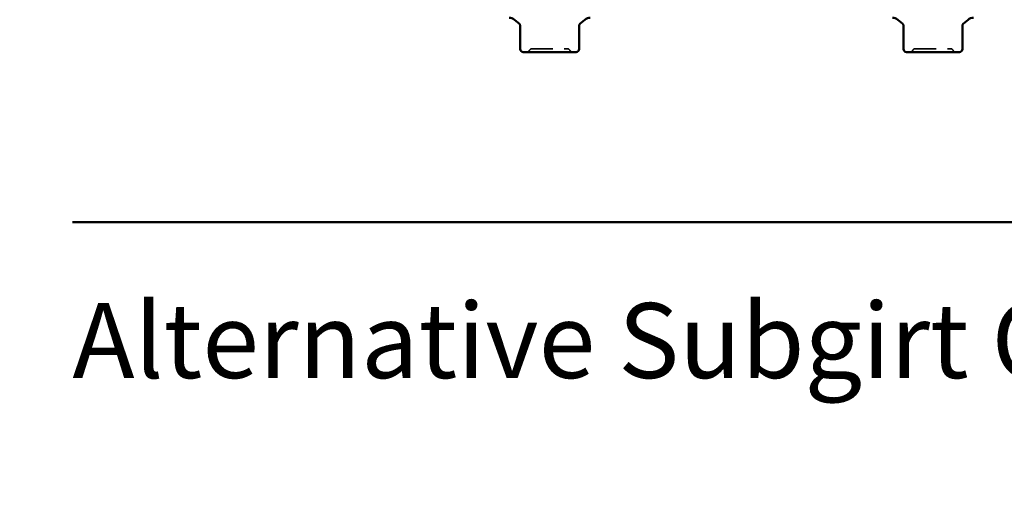
# Model space of a CAD drawing. Units: inches. Extents: x 0.6 to 33.4, y 0.4 to 21.4.
# Drawn here: x 16.2 to 21, y 10.2 to 12.4 of the extents above; entities that cross this region are included whole.
import ezdxf

# ---------------------------------------------------------------- set-up
doc = ezdxf.new("R2010")
doc.units = ezdxf.units.IN
doc.header["$LTSCALE"] = 2
doc.header["$MEASUREMENT"] = 0
doc.linetypes.add('DASHED', pattern=[0.2067, 0.1654, -0.0413])
for name, color, linetype, lineweight in [('Hidden (ANSI)', 7, 'DASHED', 35), ('Symbol (ANSI)', 7, 'Continuous', 25), ('Visible (ANSI)', 7, 'Continuous', 50)]:
    doc.layers.add(name, color=color, linetype=linetype, lineweight=lineweight)
doc.styles.add('Label Text (ANSI)', font='tahoma.ttf')
doc.styles.add('Note Text (ANSI)', font='tahoma.ttf')
doc.dimstyles.new('Default (ANSI)$7', dxfattribs={"dimscale": 2, "dimtxt": 0.12, "dimasz": 0.098425, "dimexe": 0.125, "dimexo": 0.0625, "dimgap": 0.031496, "dimtad": 0, "dimtih": 1, "dimtoh": 1, "dimrnd": 1e-08, "dimzin": 4, "dimdsep": 46, "dimtxsty": 'Note Text (ANSI)', "dimcen": 0.09, "dimdle": 0.393701, "dimclrd": 256, "dimclre": 256, "dimclrt": 256, "dimadec": 0, "dimazin": 1, "dimtfac": 1, "dimtofl": 0, "dimtmove": 0, "dimatfit": 3, "dimfxl": 1, "dimtolj": 1, "dimtzin": 4, "dimlwd": -1, "dimlwe": -1, "dimarcsym": 0})

msp = doc.modelspace()

# ---------------------------------------------------------------- linework, layer by layer
at = {"layer": 'Hidden (ANSI)', "ltscale": 0.000507621}
for p, q in [((18.93425, 12.39519), (18.93474, 12.3956)), ((20.77425, 12.39519), (20.77474, 12.3956))]:
    msp.add_line(p, q, dxfattribs=at)
at = {"layer": 'Hidden (ANSI)', "ltscale": 0.015126}
for centre, start, end in [((18.67941, 12.27436), 270, 333.6122), ((18.70521, 12.26156), 90, 153.6122), ((18.87377, 12.26156), 26.3878, 90), ((18.89957, 12.27436), 206.3878, 270), ((20.51941, 12.27436), 270, 333.6122), ((20.54521, 12.26156), 90, 153.6122), ((20.71377, 12.26156), 26.3878, 90), ((20.73957, 12.27436), 206.3878, 270)]:
    msp.add_arc(centre, 0.0144, start, end, dxfattribs=at)
at = {"layer": 'Hidden (ANSI)', "ltscale": 0.005066}
for points in [[(18.64424, 12.3956), (18.6442, 12.39564), (18.64418, 12.39566), (18.64411, 12.39573), (18.64414, 12.3957), (18.64428, 12.39558), (18.6444, 12.39547), (18.64461, 12.39529), (18.64467, 12.39524), (18.64473, 12.39519)], [(20.48424, 12.3956), (20.4842, 12.39564), (20.48418, 12.39566), (20.48411, 12.39573), (20.48414, 12.3957), (20.48428, 12.39558), (20.4844, 12.39547), (20.48461, 12.39529), (20.48467, 12.39524), (20.48473, 12.39519)]]:
    msp.add_open_spline(points, degree=3, knots=[0.071363625, 0.071363625, 0.071363625, 0.071363625, 0.073708857, 0.073708857, 0.080287163, 0.080287163, 0.086994849, 0.086994849, 0.089318768, 0.089318768, 0.089318768, 0.089318768], dxfattribs=at)
at = {"layer": 'Hidden (ANSI)', "ltscale": 0.003708}
for points in [[(18.93484, 12.39571), (18.93484, 12.39571), (18.93482, 12.39568), (18.9347, 12.39558), (18.93458, 12.39547), (18.93437, 12.39529), (18.93431, 12.39524), (18.93425, 12.39519)], [(20.77484, 12.39571), (20.77484, 12.39571), (20.77482, 12.39568), (20.7747, 12.39558), (20.77458, 12.39547), (20.77437, 12.39529), (20.77431, 12.39524), (20.77425, 12.39519)]]:
    msp.add_open_spline(points, degree=3, knots=[0.076006347, 0.076006347, 0.076006347, 0.076006347, 0.080287163, 0.080287163, 0.08699485, 0.08699485, 0.089318768, 0.089318768, 0.089318768, 0.089318768], dxfattribs=at)
at = {"layer": 'Hidden (ANSI)', "ltscale": 0.203503}
for points in [[(18.70522, 12.27596), (18.70522, 12.27596), (18.70566, 12.27596), (18.70886, 12.27596), (18.71414, 12.27596), (18.73113, 12.27596), (18.74416, 12.27596), (18.7725, 12.27596), (18.78741, 12.27596), (18.815, 12.27596), (18.82779, 12.27596), (18.84643, 12.27596), (18.85337, 12.27596), (18.85884, 12.27596)], [(20.54522, 12.27596), (20.54522, 12.27596), (20.54566, 12.27596), (20.54886, 12.27596), (20.55414, 12.27596), (20.57113, 12.27596), (20.58416, 12.27596), (20.6125, 12.27596), (20.62741, 12.27596), (20.655, 12.27596), (20.66779, 12.27596), (20.68643, 12.27596), (20.69337, 12.27596), (20.69884, 12.27596)]]:
    msp.add_open_spline(points, degree=3, knots=[0.16101722, 0.16101722, 0.16101722, 0.16101722, 0.20872874, 0.20872874, 0.33060969, 0.33060969, 0.47998326, 0.47998326, 0.61751594, 0.61751594, 0.74414261, 0.74414261, 0.83564392, 0.83564392, 0.83564392, 0.83564392], dxfattribs=at)
at = {"layer": 'Hidden (ANSI)', "ltscale": 0.048357}
for points in [[(18.85884, 12.27596), (18.86559, 12.27596), (18.87028, 12.27596), (18.87331, 12.27596), (18.87376, 12.27596), (18.87376, 12.27596)], [(20.69884, 12.27596), (20.70559, 12.27596), (20.71028, 12.27596), (20.71331, 12.27596), (20.71376, 12.27596), (20.71376, 12.27596)]]:
    msp.add_open_spline(points, degree=3, knots=[-0.83564392, -0.83564392, -0.83564392, -0.83564392, -0.7228785, -0.7228785, -0.67490122, -0.67490122, -0.67490122, -0.67490122], dxfattribs=at)
at = {"layer": 'Visible (ANSI)'}
for p, q in [((18.64473, 12.39519), (18.62064, 12.4154)), ((18.64802, 12.27436), (18.64802, 12.386)), ((18.93096, 12.27436), (18.93096, 12.386)), ((18.93474, 12.3956), (18.95834, 12.4154)), ((20.48473, 12.39519), (20.46064, 12.4154)), ((20.48802, 12.27436), (20.48802, 12.386)), ((20.77096, 12.27436), (20.77096, 12.386)), ((20.77474, 12.3956), (20.79834, 12.4154)), ((18.66242, 12.25996), (18.71714, 12.25996)), ((18.71714, 12.25996), (18.84421, 12.25996)), ((18.84421, 12.25996), (18.91656, 12.25996)), ((20.50242, 12.25996), (20.55714, 12.25996)), ((20.55714, 12.25996), (20.68421, 12.25996)), ((20.68421, 12.25996), (20.75656, 12.25996))]:
    msp.add_line(p, q, dxfattribs=at)
at = {"layer": 'Visible (ANSI)', "color": 5, "true_color": 0x0000ff}
msp.add_line((22.89949, 11.44276), (16.49949, 11.44276), dxfattribs=at)
at = {"layer": 'Visible (ANSI)'}
for centre, radius, start, end in [((18.59493, 12.38476), 0.04, 50, 90), ((18.98405, 12.38476), 0.04, 90, 130), ((20.43493, 12.38476), 0.04, 50, 90), ((20.82405, 12.38476), 0.04, 90, 130), ((18.66242, 12.27436), 0.0144, 180, 270), ((18.91656, 12.27436), 0.0144, 270, 0), ((20.50242, 12.27436), 0.0144, 180, 270), ((20.75656, 12.27436), 0.0144, 270, 0)]:
    msp.add_arc(centre, radius, start, end, dxfattribs=at)
for points, knots in [([(18.64802, 12.386), (18.64802, 12.38751), (18.64779, 12.38868), (18.64719, 12.39099), (18.64678, 12.39185), (18.646, 12.39338), (18.64565, 12.39387), (18.64511, 12.39462), (18.64491, 12.39486), (18.64458, 12.39524), (18.64446, 12.39537), (18.64432, 12.39552), (18.64428, 12.39557), (18.64424, 12.3956)], [0.055780335, 0.055780335, 0.055780335, 0.055780335, 0.057364006, 0.057364006, 0.059741323, 0.059741323, 0.062932125, 0.062932125, 0.066019989, 0.066019989, 0.069361493, 0.069361493, 0.071363625, 0.071363625, 0.071363625, 0.071363625]), ([(18.93096, 12.386), (18.93096, 12.38751), (18.93118, 12.38868), (18.93179, 12.39099), (18.9322, 12.39185), (18.93298, 12.39338), (18.93333, 12.39387), (18.93387, 12.39462), (18.93407, 12.39486), (18.9344, 12.39524), (18.93452, 12.39537), (18.93472, 12.39559), (18.93479, 12.39565), (18.93484, 12.3957), (18.93484, 12.39571), (18.93484, 12.39571)], [0.055780335, 0.055780335, 0.055780335, 0.055780335, 0.057364006, 0.057364006, 0.059741323, 0.059741323, 0.062932125, 0.062932125, 0.06601999, 0.06601999, 0.069361494, 0.069361494, 0.073708857, 0.073708857, 0.076006347, 0.076006347, 0.076006347, 0.076006347]), ([(20.48802, 12.386), (20.48802, 12.38751), (20.48779, 12.38868), (20.48719, 12.39099), (20.48678, 12.39185), (20.486, 12.39338), (20.48565, 12.39387), (20.48511, 12.39462), (20.48491, 12.39486), (20.48458, 12.39524), (20.48446, 12.39537), (20.48432, 12.39552), (20.48428, 12.39557), (20.48424, 12.3956)], [0.055780335, 0.055780335, 0.055780335, 0.055780335, 0.057364006, 0.057364006, 0.059741323, 0.059741323, 0.062932125, 0.062932125, 0.066019989, 0.066019989, 0.069361493, 0.069361493, 0.071363625, 0.071363625, 0.071363625, 0.071363625]), ([(20.77096, 12.386), (20.77096, 12.38751), (20.77118, 12.38868), (20.77179, 12.39099), (20.7722, 12.39185), (20.77298, 12.39338), (20.77333, 12.39387), (20.77387, 12.39462), (20.77407, 12.39486), (20.7744, 12.39524), (20.77452, 12.39537), (20.77472, 12.39559), (20.77479, 12.39565), (20.77484, 12.3957), (20.77484, 12.39571), (20.77484, 12.39571)], [0.055780335, 0.055780335, 0.055780335, 0.055780335, 0.057364006, 0.057364006, 0.059741323, 0.059741323, 0.062932125, 0.062932125, 0.06601999, 0.06601999, 0.069361494, 0.069361494, 0.073708857, 0.073708857, 0.076006347, 0.076006347, 0.076006347, 0.076006347])]:
    msp.add_open_spline(points, degree=3, knots=knots, dxfattribs=at)

# ---------------------------------------------------------------- texts
at = {"layer": 'Symbol (ANSI)', "insert": (16.49831, 10.58242), "char_height": 0.36, "attachment_point": 7, "style": 'Label Text (ANSI)'}
msp.add_mtext('Alternative Subgirt Orientation ', dxfattribs=at)

# ---------------------------------------------------------------- leaders
at = {"layer": 'Symbol (ANSI)', "annotation_type": 0, "has_hookline": 1, "hookline_direction": 0, "text_width": 6.85072}
msp.add_leader([(6.54743, 12.05813), (11.27568, 9.29191), (11.47253, 9.29191)], dimstyle='Default (ANSI)$7', override={"dimtad": 0}, dxfattribs=at)

doc.saveas('drawing.dxf')
